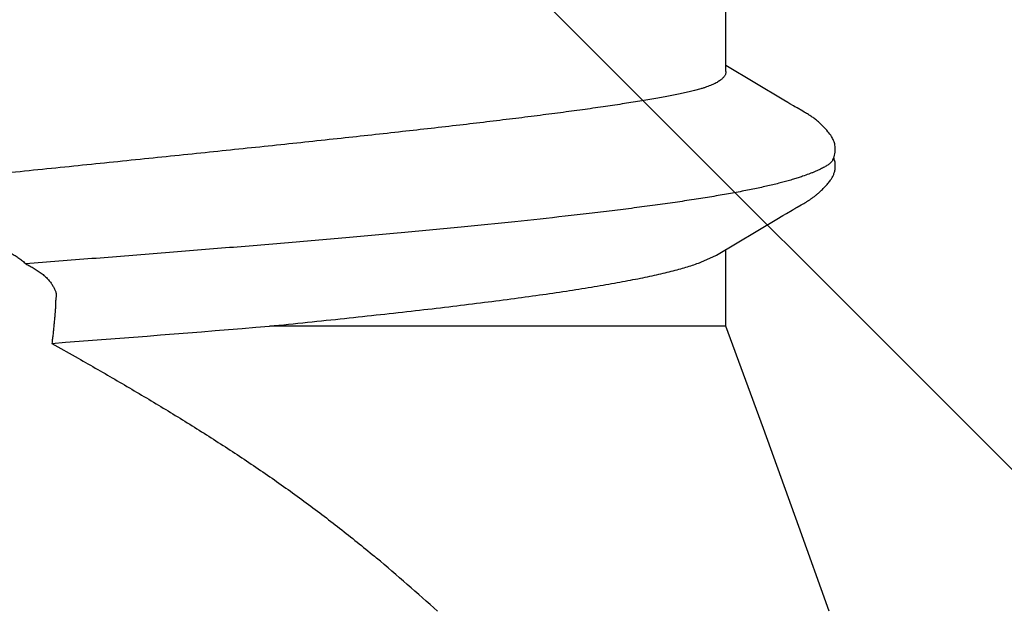
# Model space of a CAD drawing. Units: inches. Extents: x 76.3 to 88.8, y 303.5 to 313.4.
# Drawn here: x 83.2 to 83.3, y 308.6 to 308.7 of the extents above; entities that cross this region are included whole.
import ezdxf

# ---------------------------------------------------------------- set-up
doc = ezdxf.new("R2010")
doc.units = ezdxf.units.IN
doc.header["$MEASUREMENT"] = 0
doc.layers.add('Fastener', color=9, linetype='Continuous')
doc.layers.add('HATCH', color=9, linetype='Continuous', lineweight=0)
doc.layers.add('SCREW', color=9, linetype='Continuous', lineweight=0)

# ---------------------------------------------------------------- blocks, each defined once
blk = doc.blocks.new('0.25-14 x 1.125 HWH Steel Fastener')
at = {"layer": 'Fastener', "linetype": 'Continuous'}
for p, q in [((0.6616295127496414, 0.1080367386499574), (0.6614945860001171, 0.1079769982500238)), ((0.6617648738993012, 0.1080889319499647), (0.6616295127496414, 0.1080367386499574)), ((0.6619012678493164, 0.1081335906500271), (0.6617648738993012, 0.1080889319499647)), ((0.6620439091493608, 0.108171839950046), (0.6619012678493164, 0.1081335906500271)), ((0.6621960360007506, 0.1082035681499747), (0.6620439091493608, 0.108171839950046)), ((0.662357601650001, 0.1082275549000542), (0.6621960360007506, 0.1082035681499747)), ((0.6625282160002826, 0.1082425452500502), (0.662357601650001, 0.1082275549000542)), ((0.6627076135500829, 0.1082473362999963), (0.6625282160002826, 0.1082425452500502)), ((0.6628958859000704, 0.108240769799977), (0.6627076135500829, 0.1082473362999963)), ((0.6630912409000302, 0.1082218354999895), (0.6628958859000704, 0.108240769799977)), ((0.6632911146007245, 0.1081899527999894), (0.6630912409000302, 0.1082218354999895)), ((0.6634922739503963, 0.1081451436999714), (0.6632911146007245, 0.1081899527999894)), ((0.663690847099133, 0.108088194200036), (0.6634922739503963, 0.1081451436999714)), ((0.6638835175999702, 0.1080204215500089), (0.663690847099133, 0.108088194200036)), ((0.663819563400466, 0.1080719871999918), (0.6637785188504495, 0.1080573553000477)), ((0.6639603400508349, 0.1081157124000356), (0.663819563400466, 0.1080719871999918)), ((0.6641036055498262, 0.1081536914499566), (0.6639603400508349, 0.1081157124000356)), ((0.664248145700185, 0.1081854813500058), (0.6641036055498262, 0.1081536914499566)), ((0.6643926641500002, 0.1082107846000326), (0.664248145700185, 0.1081854813500058)), ((0.66453593659935, 0.1082294824500423), (0.6643926641500002, 0.1082107846000326)), ((0.6646768431492092, 0.1082416241999908), (0.66453593659935, 0.1082294824500423)), ((0.6648144086502725, 0.108247409850037), (0.6646768431492092, 0.1082416241999908)), ((0.6649478343006194, 0.1082471649000354), (0.6648144086502725, 0.108247409850037)), ((0.6650765780505026, 0.1082413046999591), (0.6649478343006194, 0.1082471649000354)), ((0.6652003481995052, 0.108230293250017), (0.6650765780505026, 0.1082413046999591)), ((0.6653188741493068, 0.1082146269500299), (0.6652003481995052, 0.108230293250017)), ((0.6654320293000637, 0.1081948093500387), (0.6653188741493068, 0.1082146269500299)), ((0.6655398466991755, 0.1081713218500227), (0.6654320293000637, 0.1081948093500387)), ((0.6656424250995769, 0.1081446207000454), (0.6655398466991755, 0.1081713218500227)), ((0.665741209350017, 0.1081147290000217), (0.6656424250995769, 0.1081446207000454)), ((0.6658388476007531, 0.1080811079499426), (0.665741209350017, 0.1081147290000217)), ((0.6659354835992417, 0.108043848249963), (0.6658388476007531, 0.1080811079499426)), ((0.6660312075491674, 0.1080030453499603), (0.6659354835992417, 0.108043848249963)), ((0.659905914850242, 0.1067895539999881), (0.6597405249503936, 0.1066293020500098)), ((0.6600944506499218, 0.1069648553000206), (0.659905914850242, 0.1067895539999881)), ((0.6603042035003455, 0.1071521157000461), (0.6600944506499218, 0.1069648553000206)), ((0.6604872737007099, 0.1073084277500129), (0.6603042035003455, 0.1071521157000461)), ((0.6606488442503178, 0.107439173050011), (0.6604872737007099, 0.1073084277500129)), ((0.6607993022498704, 0.107553801100039), (0.6606488442503178, 0.107439173050011)), ((0.6609435213995312, 0.1076565452500517), (0.6607993022498704, 0.107553801100039)), ((0.6610840553003072, 0.107749463250002), (0.6609435213995312, 0.1076565452500517)), ((0.661222344799171, 0.1078335955500052), (0.6610840553003072, 0.107749463250002)), ((0.6613591091499984, 0.1079093971500242), (0.661222344799171, 0.1078335955500052)), ((0.6614945860001171, 0.1079769982500238), (0.6613591091499984, 0.1079093971500242)), ((0.6640565317993605, 0.1079484986499892), (0.6638835175999702, 0.1080204215500089)), ((0.6661261202498281, 0.107958779449973), (0.6660312075491674, 0.1080030453499603)), ((0.6662203311007033, 0.1079111151500456), (0.6661261202498281, 0.107958779449973)), ((0.666313943300338, 0.1078601092999634), (0.6662203311007033, 0.1079111151500456)), ((0.666407455200897, 0.1078055784499838), (0.666313943300338, 0.1078601092999634)), ((0.6665012848006882, 0.1077473380499896), (0.666407455200897, 0.1078055784499838)), ((0.6665957805998914, 0.1076852034500462), (0.6665012848006882, 0.1077473380499896)), ((0.6666913943499821, 0.1076188836999563), (0.6665957805998914, 0.1076852034500462)), ((0.6667887317507848, 0.1075479317499912), (0.6666913943499821, 0.1076188836999563)), ((0.6668886351508263, 0.1074716635499726), (0.6667887317507848, 0.1075479317499912)), ((0.6669923288500286, 0.1073890154499395), (0.6668886351508263, 0.1074716635499726)), ((0.6671016858999792, 0.1072982831999525), (0.6669923288500286, 0.1073890154499395)), ((0.6672195346491208, 0.1071968029999653), (0.6671016858999792, 0.1072982831999525)), ((0.6673512321995076, 0.1070794989000206), (0.6672195346491208, 0.1071968029999653)), ((0.6674885772499692, 0.1069534956999405), (0.6673512321995076, 0.1070794989000206)), ((0.6676175166994653, 0.106831760900036), (0.6674885772499692, 0.1069534956999405)), ((0.6677379567991011, 0.1067148381999914), (0.6676175166994653, 0.106831760900036)), ((0.7216986998500943, 0.1074458355000161), (0.7108948882996629, 0.1036028652999903)), ((0.6587722991498595, 0.1055138513499969), (0.6586949798493151, 0.1054079548499658)), ((0.6588538196501759, 0.1056223801999749), (0.6587722991498595, 0.1055138513499969)), ((0.6589399458007392, 0.1057336978000194), (0.6588538196501759, 0.1056223801999749)), ((0.6590311487998406, 0.105847991399969), (0.6589399458007392, 0.1057336978000194)), ((0.6591280779994122, 0.1059656001000349), (0.6590311487998406, 0.105847991399969)), ((0.6592313822002325, 0.1060867751999695), (0.6591280779994122, 0.1059656001000349)), ((0.6593416336490918, 0.1062115982000478), (0.6592313822002325, 0.1060867751999695)), ((0.6594613607503561, 0.1063422140499597), (0.6593416336490918, 0.1062115982000478)), ((0.6595934867000324, 0.1064809274499794), (0.6594613607503561, 0.1063422140499597)), ((0.6597405249503936, 0.1066293020500098), (0.6595934867000324, 0.1064809274499794)), ((0.6678502262493566, 0.1066028755999469), (0.6677379567991011, 0.1067148381999914)), ((0.6679548840002099, 0.1064957656000161), (0.6678502262493566, 0.1066028755999469)), ((0.6680526074997033, 0.1063932304999753), (0.6679548840002099, 0.1064957656000161)), ((0.6681440773008944, 0.1062949308000043), (0.6680526074997033, 0.1063932304999753)), ((0.668229915549091, 0.1062005323999529), (0.6681440773008944, 0.1062949308000043)), ((0.668310158100212, 0.1061103073500362), (0.668229915549091, 0.1062005323999529)), ((0.6683849748005741, 0.1060243547500477), (0.668310158100212, 0.1061103073500362)), ((0.6684550730005867, 0.1059421285000326), (0.6683849748005741, 0.1060243547500477)), ((0.6685210340001504, 0.1058631787000195), (0.6684550730005867, 0.1059421285000326)), ((0.6685832970506453, 0.1057871840999951), (0.6685210340001504, 0.1058631787000195)), ((0.6686422337497788, 0.1057138741499557), (0.6685832970506453, 0.1057871840999951)), ((0.6686981650000234, 0.105643014400016), (0.6686422337497788, 0.1057138741499557)), ((0.6687513691995264, 0.1055744004499957), (0.6686981650000234, 0.105643014400016)), ((0.6688020894507645, 0.1055078530499713), (0.6687513691995264, 0.1055744004499957)), ((0.6579787576501985, 0.1042820018000157), (0.6578774420504487, 0.1041068138499668)), ((0.658073870699809, 0.1044443992000197), (0.6579787576501985, 0.1042820018000157)), ((0.6581547485002375, 0.104580440799964), (0.658073870699809, 0.1044443992000197)), ((0.6582264712506003, 0.1046989556000426), (0.6581547485002375, 0.104580440799964)), ((0.6582938440496946, 0.1048081356000239), (0.6582264712506003, 0.1046989556000426)), ((0.6583584085492475, 0.104910612000026), (0.6582938440496946, 0.1048081356000239)), ((0.6584213724509027, 0.1050083807499504), (0.6583584085492475, 0.104910612000026)), ((0.6584849683003995, 0.1051048716999503), (0.6584213724509027, 0.1050083807499504)), ((0.6585515975493763, 0.1052035630999626), (0.6584849683003995, 0.1051048716999503)), ((0.6586215130992059, 0.1053045607000058), (0.6585515975493763, 0.1052035630999626)), ((0.6586949798493151, 0.1054079548499658), (0.6586215130992059, 0.1053045607000058)), ((0.6688505390993669, 0.1054432140000472), (0.6688020894507645, 0.1055078530499713)), ((0.6688969064998673, 0.105380342850026), (0.6688505390993669, 0.1054432140000472)), ((0.6689413585500006, 0.1053191140999843), (0.6688969064998673, 0.105380342850026)), ((0.6689840454491787, 0.1052594133000184), (0.6689413585500006, 0.1053191140999843)), ((0.6690251022500888, 0.1052011359499829), (0.6689840454491787, 0.1052594133000184)), ((0.6690646483493765, 0.1051441897999439), (0.6690251022500888, 0.1052011359499829)), ((0.6691027853503329, 0.1050885000499875), (0.6690646483493765, 0.1051441897999439)), ((0.6691396801998053, 0.1050338869499683), (0.6691027853503329, 0.1050885000499875)), ((0.6691761847505404, 0.1049791332000041), (0.6691396801998053, 0.1050338869499683)), ((0.669212564600457, 0.1049238650499547), (0.6691761847505404, 0.1049791332000041)), ((0.6692488934004359, 0.1048679870000342), (0.669212564600457, 0.1049238650499547)), ((0.6692852574997232, 0.1048113797500037), (0.6692488934004359, 0.1048679870000342)), ((0.6693217599495256, 0.104753892700046), (0.6692852574997232, 0.1048113797500037)), ((0.6693585276498197, 0.1046953320500279), (0.6693217599495256, 0.104753892700046)), ((0.6693957611005317, 0.1046353784499843), (0.6693585276498197, 0.1046953320500279)), ((0.6694336466498498, 0.1045737258999679), (0.6693957611005317, 0.1046353784499843)), ((0.6694723982491269, 0.1045100152000487), (0.6694336466498498, 0.1045737258999679)), ((0.6695537448504183, 0.1043742947999817), (0.6694723982491269, 0.1045100152000487)), ((0.66963880629919, 0.1042297771999756), (0.6695537448504183, 0.1043742947999817)), ((0.6572994690504856, 0.1030985648000069), (0.6572002159991825, 0.1029314991000092)), ((0.6573763262003922, 0.1032298695499776), (0.6572994690504856, 0.1030985648000069)), ((0.6574577466508345, 0.1033709238499796), (0.6573763262003922, 0.1032298695499776)), ((0.6578774420504487, 0.1041068138499668), (0.6574577466508345, 0.1033709238499796)), ((0.669728439199389, 0.1040749054999424), (0.66963880629919, 0.1042297771999756)), ((0.6698275020498841, 0.1039010944999745), (0.669728439199389, 0.1040749054999424)), ((0.670123983249141, 0.1033720343999676), (0.6698275020498841, 0.1039010944999745)), ((0.6702153642509074, 0.1032101290500123), (0.670123983249141, 0.1033720343999676)), ((0.6702808222507883, 0.1030961838499707), (0.6702153642509074, 0.1032101290500123)), ((0.6703177741492254, 0.1030328340499409), (0.6702808222507883, 0.1030961838499707)), ((0.670362663700871, 0.1029566633000059), (0.6703177741492254, 0.1030328340499409)), ((0.7108948882996629, 0.1036028652999903), (0.6983529937006097, 0.09907044044996383)), ((0.6567636871004652, 0.1022115799499943), (0.6564506906997849, 0.1016931458999579)), ((0.6569184965992463, 0.10246585029995), (0.6567636871004652, 0.1022115799499943)), ((0.6572002159991825, 0.1029314991000092), (0.6569184965992463, 0.10246585029995)), ((0.670418208150295, 0.1028633794500138), (0.670362663700871, 0.1029566633000059)), ((0.6704882160993293, 0.1027469703500401), (0.670418208150295, 0.1028633794500138)), ((0.6709378198993363, 0.1020094442000072), (0.6704882160993293, 0.1027469703500401)), ((0.6712025232991436, 0.1015702516999681), (0.6709378198993363, 0.1020094442000072)), ((0.6564506906997849, 0.1016931458999579), (0.6520393740993313, 0.09427247434996389)), ((0.6716591714994138, 0.100801451700022), (0.6712025232991436, 0.1015702516999681)), ((0.6762277290999918, 0.09310604254994814), (0.6716591714994138, 0.100801451700022)), ((0.6983529937006097, 0.09907044044996383), (0.6852980000003299, 0.0942983587500521)), ((0.6528106444002333, 0.0942983587500521), (0.6309181384494877, 0.0942983587500521)), ((0.6852980000003299, 0.0942983587500521), (0.6755186478494579, 0.0942983587500521)), ((0.6852980000003299, 0.0942983587500521), (0.6852980000003299, 0.03605236260000311)), ((0.6771510090493393, 0.09108541470004639), (0.6762278087007871, 0.09310605500002112)), ((0.6550157013498392, 0.09108541470004639), (0.655233432949899, 0.0902729722499771)), ((0.6874998037001205, 0.008301213900040239), (0.6894020952004212, 0.01165200000002642))]:
    blk.add_line(p, q, dxfattribs=at)
for centre, radius, start, end in [((0.6542738407497382, 0.08255647814996792), 0.0244153146, 19.69256880710162, 20.44617681022499), ((0.9138944864498626, -0.1168870200500578), 0.25952597305, 137.779533207249, 140.0630407975827), ((-2.620267283300564, -0.2400990852499945), 3.31708014405, 4.294626741397153, 4.775478827402586)]:
    blk.add_arc(centre, radius, start, end, dxfattribs=at)
for points, knots in [([(0.6640565317993605, 0.1079484986499892), (0.6640994724002667, 0.1079292931000282), (0.6641861311491084, 0.107881360600004), (0.6643109837004886, 0.1077881969999908), (0.6644362465503946, 0.1076712438000413), (0.6645621549996577, 0.1075307141500161), (0.6646889606508921, 0.1073667580000119), (0.6648168510491814, 0.1071795259499595), (0.6649459857508191, 0.1069691621499942), (0.6650764905007236, 0.1067358074999447), (0.665208487500422, 0.1064796115999798), (0.6653420934508176, 0.1062007291999407), (0.6654774235503282, 0.1058993182999757), (0.665614593650389, 0.1055755363499884), (0.6657537299997784, 0.1052295414000355), (0.6659470948507078, 0.104725567049968), (0.6660876612004358, 0.1043345286000203), (0.6661810825007706, 0.10406625265)], [0, 0, 0, 0, 0.031359704, 0.0657252064, 0.1036193899, 0.1454167857, 0.1913821729, 0.2417015507, 0.2965054415, 0.3558855426, 0.4199050855, 0.488606336, 0.5620159296, 0.6401495681, 0.7230159412, 0.8106169324, 1, 1, 1, 1]), ([(0.6661810388504819, 0.1040662706999456), (0.6662460845491296, 0.1038794803999963), (0.6663755923491408, 0.1034918356499475), (0.666563216400391, 0.1028876113999786), (0.6667504260003625, 0.1022422139999435), (0.6669372364503943, 0.1015558149000526), (0.6671236701004091, 0.1008285827000464), (0.667377908650451, 0.09977929620004033), (0.6676931457495812, 0.09836638194997249), (0.6680616179000936, 0.09654939744996227), (0.6684284804996423, 0.09457567469996775), (0.6687936284997704, 0.09245008934999532), (0.669156667050629, 0.0901785565499722), (0.6695173760508624, 0.0877665797499958), (0.6698758432503382, 0.08521890140002597), (0.6702322105993517, 0.08253981585005477), (0.6705865556996287, 0.07973359685001924), (0.6709389404495596, 0.0768045749000521), (0.6714147270504327, 0.07266772649995801), (0.6720017177995032, 0.06722623519999615), (0.6726877549499477, 0.06039904525005113), (0.6733677265492588, 0.05320875949996662), (0.6740420042497135, 0.04569801399998141), (0.6747112869998091, 0.03791121940002995), (0.6753759684506804, 0.02989867384997069), (0.6760364474503149, 0.02170936020002046), (0.6766936959502345, 0.01338499140001659), (0.6771287851006491, 0.007794260049990953), (0.6773467925995647, 0.004982239949981704)], [0, 0, 0, 0, 0.005944269300000001, 0.0122816207, 0.0190130174, 0.0261389582, 0.0336595761, 0.0415746631, 0.058585018, 0.07716233559999999, 0.09728962769999999, 0.1189153314, 0.1419769752, 0.166421417, 0.1922079456, 0.2192961501, 0.247644957, 0.2772128724, 0.307956858, 0.3727894841, 0.4416935631, 0.5141675339, 0.58984348, 0.6683224209, 0.7490478102, 0.8314727634, 0.9152362792000001, 1, 1, 1, 1]), ([(0.6528106284495152, 0.09429835629998706), (0.6528607988493604, 0.09429835995001667), (0.6529624682007125, 0.09428970249996382), (0.6531133374992351, 0.0942508233999888), (0.653262770800211, 0.09418632430003981), (0.6534105547507352, 0.09409651664998364), (0.6535566553993704, 0.0939816293999911), (0.653701046399874, 0.09384180730000935), (0.6538436614991952, 0.09367711250001776), (0.6539843657992606, 0.09348756060001051), (0.6541230006005208, 0.09327316605003944), (0.6542593871999998, 0.09303393990001041), (0.6543933334505709, 0.09276989695001703), (0.6545246403493366, 0.09248106300003656), (0.6546531119001884, 0.0921674779000341), (0.6547785455004487, 0.0918291865499441), (0.6549007361008989, 0.09146624075003729), (0.6549777020991314, 0.09121503840003697), (0.6550157013498392, 0.09108541470004639)], [0, 0, 0, 0, 0.0366662954, 0.0741545882, 0.1133913957, 0.1551821692, 0.200190957, 0.2489462417, 0.3018570539, 0.3592379747, 0.4213340768, 0.4883374796, 0.5604000185, 0.6376414, 0.7201546888, 0.8080141479999999, 0.9012796956, 1, 1, 1, 1]), ([(0.6523018722000415, -0.09429817010004626), (0.6522751592001441, -0.09429818354999497), (0.6522211165502085, -0.09429415515000983), (0.6521405870007584, -0.09427599109994844), (0.6520603669505363, -0.09424575995001305), (0.651980500550053, -0.09420355329996255), (0.6519009531493793, -0.09414946660001533), (0.6518216854001366, -0.09408356184997047), (0.6517426563495974, -0.0940058782999813), (0.6516638335997413, -0.09391644000004362), (0.6515851930998906, -0.09381526389995543), (0.6515067193504365, -0.09370236380004826), (0.6514283976994193, -0.09357775379999111), (0.6513207852494816, -0.0933900849499878), (0.6511875391497597, -0.0931252692499811), (0.6510326891002478, -0.09277025890003188), (0.6508782271503151, -0.09236875955002688), (0.6507241232502565, -0.09192085924996718), (0.6505703611492208, -0.09142668695005796), (0.6504169417494268, -0.09088644320002004), (0.6502638710499014, -0.09030035604996556), (0.6501111702000344, -0.08966869954997492), (0.6499588079004752, -0.08899182749996726), (0.6498067478005396, -0.08827015559995743), (0.6496549590501672, -0.08750411995004015), (0.6494476755506184, -0.08639619170003243), (0.6491906789506174, -0.08490296840000155), (0.6488902683995548, -0.08298237149995202), (0.6485906965499453, -0.08089445175005494), (0.6482919335994666, -0.07864328494997608), (0.6479939077999006, -0.07623358294995342), (0.6476963477998652, -0.0736704616000452), (0.6473991014008789, -0.07095911509998132), (0.6471021130491863, -0.06810472339998341), (0.646805307300383, -0.06511283805002677), (0.6465084855499299, -0.06198954035005499), (0.6461055189502076, -0.05758195349994821), (0.6457104670007539, -0.05302055059996746), (0.6453197787996032, -0.04831482489998962), (0.644917940349842, -0.04335037550004017), (0.6444164488002571, -0.03693904905003365), (0.6438198135001585, -0.02903480345003118), (0.6432179384992196, -0.02089710264999667), (0.6426127633494616, -0.01259119134999764), (0.642105530749177, -0.005594672500023989), (0.6416957234505389, 3.607575001751684e-05), (0.6413864951500727, 0.004264571099952263), (0.6410760494491115, 0.008484400899988032), (0.6407646020998072, 0.01268709010003022), (0.6404518810995796, 0.01686417074995461), (0.6401374881006632, 0.02100719500003834), (0.6398217341502459, 0.02510776744998111), (0.6395052801508427, 0.02915761614997336), (0.6391882994503248, 0.03314865129993905), (0.6388704445507756, 0.03707294415005435), (0.6385515588008275, 0.04092263045004074), (0.6381304925998847, 0.04588428094996289), (0.6377040287497948, 0.05072050444994147), (0.6372695885493158, 0.0554213132500081), (0.6369480385001225, 0.058784753049963), (0.6366259142996569, 0.06202999020001698), (0.636303301249427, 0.06515033635002965), (0.635980595699948, 0.06813928045005468), (0.6356580001993279, 0.07099080955003956), (0.6353353660997527, 0.07369942715001798), (0.6350125407006999, 0.07625993759995708), (0.6346896694503812, 0.07866712960003497), (0.6343668878507742, 0.08091594259997237), (0.6340442971995799, 0.0830016864499612), (0.6337218963508349, 0.08492022099994756), (0.6334470074507408, 0.08641164735001894), (0.6332258639504289, 0.08751811440004076), (0.6330641836993891, 0.08828317810002773), (0.6329025275008462, 0.08900393575004273), (0.6327408967008523, 0.08967994149998049), (0.632579304599858, 0.09031072915001914), (0.6324676784497569, 0.09071505370002342), (0.6324116345003858, 0.09090948250002384)], [0, 0, 0, 0, 0.0004288421, 0.000866206, 0.001320962, 0.0018010125, 0.0023130285, 0.0028624717, 0.0034537297, 0.0040902901, 0.004774915800000001, 0.0055097971, 0.006296676, 0.007136955699999999, 0.0089819626, 0.0110522063, 0.0133525091, 0.0158861792, 0.0186550384, 0.0216599377, 0.0249012375, 0.0283788834, 0.0320919636, 0.0360390249, 0.0402184467, 0.0446284923, 0.0541336967, 0.0645412997, 0.0758351408, 0.0879950084, 0.1009971628, 0.1148140707, 0.1294186084, 0.1447848301, 0.1608847679, 0.1776850312, 0.1951510894, 0.23193781, 0.251186065, 0.2709552652, 0.3118961689, 0.3544257351, 0.3982085142, 0.442893136, 0.4881197545, 0.5108232829, 0.5335265427, 0.5561840031, 0.5787502198, 0.6011802382, 0.6234292365, 0.6454522826, 0.6672044396, 0.6886424413, 0.7097248854000001, 0.7304101273, 0.7506557512, 0.7896639931, 0.8083502676000001, 0.8264426003, 0.8439057143, 0.8607042101000001, 0.8768025544, 0.8921679847, 0.9067735725, 0.920592967, 0.9335986821, 0.9457634877, 0.9570641178, 0.9674798809, 0.976993927, 0.9814088714, 0.985593767, 0.9895470019, 0.9932668198000001, 0.9967516156999999, 1, 1, 1, 1]), ([(0.6852980000003299, 0.03605236260000311), (0.685135683599583, 0.03767478464999385), (0.6848113839496364, 0.04087636559995644), (0.684317979899788, 0.04560747795005682), (0.683823624800425, 0.05019268160003776), (0.6833283287505765, 0.05461717574996783), (0.6828322443507204, 0.05886727940003311), (0.6823355487995286, 0.06292944140000145), (0.6818375515504158, 0.06679032370004734), (0.6813383368498762, 0.0704374105999932), (0.6808386732500367, 0.07385947629995826), (0.6804134414505825, 0.07656441475000975), (0.6800707579495793, 0.0786075155499475), (0.6798183446499024, 0.08004732434994821), (0.6795656365993636, 0.08142304144996615), (0.6793126407992531, 0.0827335417999393), (0.6790593030491436, 0.08397783450004681), (0.6788055555007304, 0.08515501935005432), (0.6785513415998139, 0.08626425299996754), (0.6782966473492706, 0.0873047580499815), (0.6780414507502428, 0.0882757737999782), (0.6777857473007316, 0.0891765024000506), (0.6775295379993622, 0.0900060753000389), (0.6773510611001257, 0.09053278140004295), (0.6772612075492361, 0.09078378360004535)], [0, 0, 0, 0, 0.08830880029999999, 0.1742842003, 0.2576256012, 0.3380813338000001, 0.4154101682, 0.4893723599, 0.5597246463000001, 0.626245473, 0.6887375867000001, 0.7470256764000001, 0.7745395870999999, 0.8009364627, 0.8261939464, 0.8502939408, 0.8732223952, 0.8949659208, 0.9155128487, 0.9348538798, 0.9529808165000001, 0.9698858809, 0.9855609623, 1, 1, 1, 1]), ([(0.655233432949899, 0.0902729722499771), (0.6552897000492521, 0.09004349810004442), (0.6554024355500587, 0.08956669040003362), (0.6555674053997791, 0.08882395025000278), (0.6557342397500179, 0.08802874565003549), (0.6559029039508459, 0.08718167685003664), (0.6560733741498552, 0.08628330324995659), (0.6563089233004575, 0.08498514650000288), (0.6566062682995835, 0.08323760494999988), (0.6569616150991351, 0.08099295604995405), (0.6573243509501481, 0.07855703890004406), (0.6576948723504756, 0.07593599605002055), (0.6580728860499221, 0.07313628470001277), (0.6584580945491325, 0.07016455849998238), (0.6588502386002801, 0.06702755369997249), (0.6592490232997079, 0.06373251269997127), (0.6598006325002643, 0.05904731550003817), (0.6605037771496427, 0.05285807234997719), (0.6613550101992587, 0.04507234849995712), (0.6622287142508867, 0.03686401339996337), (0.6631217324993486, 0.02831013374998292), (0.664029750500049, 0.01949124650002432), (0.6649526041492209, 0.01049032119999538), (0.6658841109001514, 0.001391597700035163), (0.6668207213006099, -0.007719672850043935), (0.6677641494006821, -0.01675776629997472), (0.6684029480002209, -0.02274841744997502), (0.668724338100219, -0.02571720975004155)], [0, 0, 0, 0, 0.006068366, 0.0125833435, 0.0195408273, 0.0269364927, 0.0347660723, 0.04302595099999999, 0.0608222612, 0.0802932828, 0.1013941429, 0.1240750986, 0.148280529, 0.1739535528, 0.2010386825, 0.2294776852, 0.2592002044, 0.3222034955, 0.389463055, 0.4603587052000001, 0.5342157521, 0.6103534145, 0.6880589945000001, 0.7666059687000001, 0.8452650411, 0.9233045213, 1, 1, 1, 1]), ([(0.6894020952004212, 0.01165200000002642), (0.690349029700883, 0.01331792409996524), (0.6917816008499358, 0.0158112697499746), (0.6937220306008385, 0.01911924499995621), (0.6956863146006071, 0.02241617719994338), (0.6981894206001016, 0.0265067645000272), (0.7007725016501354, 0.0305448310000429), (0.7028949593495781, 0.03373357670000132), (0.7045151922502555, 0.03610064160000093), (0.7061661505995289, 0.03844192605004082), (0.7078486346999853, 0.04075577449998491), (0.7095630242001789, 0.04304092444999696), (0.7113099330508703, 0.04529609254996103), (0.7130882459496206, 0.04752148969998871), (0.714294768500622, 0.04898641679994853), (0.7149028883504798, 0.04971399999999448)], [0, 0, 0, 0, 0.1252961826, 0.1880198658, 0.2507614957, 0.3762297581, 0.5015749558, 0.564166883, 0.6266879814, 0.6891283494, 0.7514816485, 0.8137439206, 0.8759138736, 0.9379970646, 1, 1, 1, 1]), ([(0.7299039999998058, 0.01165200000002642), (0.7290941174996988, 0.01005716129998291), (0.7274503335502231, 0.006903955300003872), (0.7248840540505626, 0.002239880849970177), (0.722212603499429, -0.00236654460002228), (0.7194061908994627, -0.006972084149992952), (0.7164350744496915, -0.01163361809994967), (0.7132695479504036, -0.01640809784998964), (0.709879901700333, -0.02135252364996632), (0.7075227947498206, -0.0246980818500333), (0.7063039999993634, -0.02641000000005533)], [0, 0, 0, 0, 0.1197010346, 0.2379445024, 0.3562230893, 0.4760266597, 0.5988383168, 0.726131486, 0.8593684014, 1, 1, 1, 1]), ([(0.6773468339506508, 0.004982242350024535), (0.6774413640505372, 0.005161553850030032), (0.677587848600524, 0.005428876550013229), (0.6777921923494432, 0.005780970450018685), (0.6779507251994801, 0.006043701150019842), (0.678114348449526, 0.006303739450004286), (0.6782830208503583, 0.00656027335003273), (0.6784573050008476, 0.006811800299942661), (0.6786373667000589, 0.007056223999938993), (0.6787931024500722, 0.00725258434999887), (0.678921048549455, 0.007402994550034236), (0.679048793950642, 0.007545489399944927), (0.6792104319501959, 0.007711748199994872), (0.6794081364005251, 0.007893176299944571), (0.6796064208501775, 0.008053894050021881), (0.6798030834997917, 0.008197230549967571), (0.679997148899929, 0.008327297099981479), (0.6801888426507503, 0.00844582469994748), (0.680377570050041, 0.008553841499974624), (0.6805631902498135, 0.00864955600002304), (0.6807445645499683, 0.008730710850045398), (0.6808938241993019, 0.008784454799979358), (0.6810099930498836, 0.008816645149977376), (0.6810935240991967, 0.008834963000026619), (0.6811748115997034, 0.008847712000033425), (0.6812786339505692, 0.008856760950038733), (0.6813801090993366, 0.008855967200020132), (0.6814790207499755, 0.00884906755004522), (0.6815753665996453, 0.008839809200026139), (0.6816946134003956, 0.00882479785002488), (0.6818134891000227, 0.00880845425001553), (0.6819089467498998, 0.008796641600042676), (0.6819812650501262, 0.008788861549987814), (0.6820543942994846, 0.008782770399989204), (0.6821533943002578, 0.008776987149985871), (0.6822785352997016, 0.008773141800020312), (0.6824295586993685, 0.008771092100005262), (0.6825809126003151, 0.008769268200012448), (0.6827318026498688, 0.008765116249946914), (0.6828818654503266, 0.008758546449939786), (0.683080609949684, 0.008747184799972274), (0.6833279598504305, 0.00872889995002879), (0.6835748292996868, 0.008707687950050058), (0.6837724277502275, 0.008691186049986754), (0.6839210137495684, 0.008679238000013356), (0.6840698232008435, 0.008667351199960649), (0.6842684121493221, 0.00865119349998622), (0.6845166920993506, 0.00863009670001702), (0.6848146041993459, 0.00860317130002386), (0.6851125665507425, 0.0085747855499676), (0.685410644950025, 0.008545234200028062), (0.6858083953502501, 0.008504111199954423), (0.6863058268500026, 0.008449355500033562), (0.6869028623004851, 0.008378301649941022), (0.6873007873000461, 0.008327490400006354), (0.6874998037001205, 0.008301213900040239)], [0, 0, 0, 0, 0.05081991860000001, 0.0764056034, 0.102060077, 0.1277474867, 0.153427855, 0.1790268144, 0.2044578334, 0.2295286064, 0.2418410838, 0.253960241, 0.2775032881, 0.2999444951, 0.3211941756, 0.3414583483, 0.3609367554, 0.3797518647, 0.3979520623, 0.415441968, 0.4320901390999999, 0.4477382794, 0.4551573109000001, 0.4622995431, 0.4691665906, 0.4757711473, 0.4884085222, 0.4945523715, 0.5006295863, 0.5126716873, 0.5246813891, 0.5307136954, 0.5367858385000001, 0.5429157674, 0.5491094314, 0.5616465424, 0.5743003272999999, 0.5869764194, 0.5995948858, 0.6121425521, 0.6246334886, 0.6495024578999999, 0.6743214409999999, 0.6867545384999999, 0.6992149473, 0.7116938115000001, 0.7241815539, 0.7491678852, 0.7741643539, 0.7991754961, 0.8242083395, 0.8492620566, 0.8994272222, 0.9496713745, 1, 1, 1, 1]), ([(0.668724338100219, -0.02571720975004155), (0.6687920075492002, -0.02507393519999823), (0.6689408037000248, -0.02378923845003555), (0.6692030058493401, -0.02186756804997003), (0.6695025014505518, -0.01995186969998031), (0.6698375265495997, -0.01804166190004253), (0.6702061543001037, -0.01613629120004134), (0.6705395802000567, -0.0145524822499965), (0.6708210786000564, -0.01328723799997533), (0.6710393889006809, -0.01233849225002359), (0.6712648378997983, -0.01139030160004495), (0.6714967952993902, -0.01044265619998441), (0.6717340762006643, -0.009495303100038655), (0.6719770786494337, -0.008547948649948012), (0.6721849632504018, -0.007758547650041692), (0.6723552804996871, -0.007126524800014522), (0.6724854259991844, -0.006651623649986504), (0.6726176355496136, -0.006176266300030875), (0.6727516300998104, -0.005700784400005432), (0.6728861617993971, -0.005225498200047696), (0.6730199855992396, -0.004750724800032913), (0.6731527517003997, -0.00427661984997485), (0.6732848463507253, -0.003802825900038442), (0.673417899699416, -0.003328593699961857), (0.6735543182003312, -0.002852713250035777), (0.6736970647998533, -0.002373666849962319), (0.6738500488499994, -0.001890237499992509), (0.6740166775998659, -0.001402399450057601), (0.674195424600839, -0.0009099991500534088), (0.6743847758007178, -0.00041390964997845), (0.6745831806001661, 8.501160004925623e-05), (0.674789251650509, 0.0005861787500407445), (0.6750014977496903, 0.001090117100034149), (0.6752234853502159, 0.001596443250036828), (0.6754598911502399, 0.00210488394998265), (0.6756722645004629, 0.002527387199961595), (0.6758540692007955, 0.002864334899982168), (0.6760456384999998, 0.003201474050001707), (0.676300619250469, 0.003615841849978096), (0.6766279576495435, 0.004097290800018527), (0.6769180608498573, 0.004482138499952271), (0.6771597352508252, 0.004774666399953276), (0.6772839107998152, 0.004914502500014351), (0.6773468339506508, 0.004982242350024535)], [0, 0, 0, 0, 0.0603208796, 0.1205977045, 0.1808584618, 0.2411322202, 0.3014473053, 0.3618340402, 0.3920642744, 0.4223244068, 0.4526225274, 0.4829540905, 0.5133073793, 0.5436984587, 0.5741611611, 0.5894337884, 0.6047414757, 0.6200818483, 0.6354467385, 0.6508105493999999, 0.6661470254, 0.6814479199, 0.6967250394, 0.7120167609999999, 0.7273810131, 0.742891264, 0.7586311101000001, 0.7746643386, 0.7909624439, 0.8074804574, 0.8241817211, 0.8410329481000001, 0.8580138276, 0.8751748034000001, 0.8925873738, 0.9102987835999999, 0.9192638342, 0.9282899040000001, 0.9464579240000001, 0.9646189457, 0.9825654726, 0.9913778814, 1, 1, 1, 1])]:
    blk.add_open_spline(points, degree=3, knots=knots, dxfattribs=at)

msp = doc.modelspace()

# ---------------------------------------------------------------- hatches: boundary and pattern name
at = {"layer": 'HATCH'}
h = msp.add_hatch(dxfattribs=at)
h.set_pattern_fill('ANSI37', color=256, scale=2, angle=270, style=0)
h.set_pattern_definition([(315, (12.81573508394649, 13.17447065227714), (0.1767766952966369, 0.1767766952966368), []), (45, (12.81573508394649, 13.17447065227714), (-0.1767766952966368, 0.1767766952966369), [])])
h.paths.add_polyline_path([(82.00099942889922, 312.2346472038489), (84.90218460663775, 312.2346472047582), (84.90218460666736, 310.0082540540149), (84.90218460665255, 309.7535457964212), (84.90218460665255, 309.6420042191827), (84.90218460665255, 308.6588142717725), (85.8755825189222, 308.6588142717723), (85.98294224526093, 308.6588142717724), (86.23869650734859, 308.6588142717873), (88.61012092845651, 308.6588142717576), (88.61012092845671, 305.7576290940191), (82.00099942889918, 305.757629094019)])

# ---------------------------------------------------------------- block references
at = {"layer": 'SCREW', "rotation": 270}
msp.add_blockref('0.25-14 x 1.125 HWH Steel Fastener', (83.15258587181039, 309.3385017717698), dxfattribs=at)

doc.saveas('drawing.dxf')
